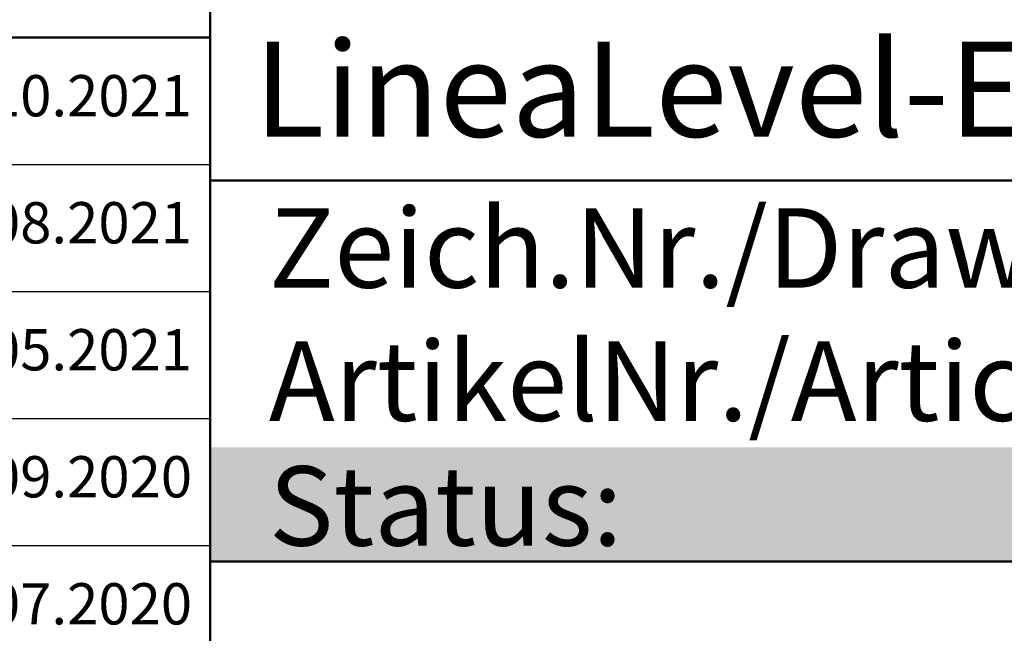
# Model space of a CAD drawing. Units: millimetres. Extents: x -210 to 1890, y -1198 to 742.
# Drawn here: x 525 to 603, y -681 to -632 of the extents above; entities that cross this region are included whole.
import ezdxf
from ezdxf.enums import TextEntityAlignment as Align

# ---------------------------------------------------------------- set-up
doc = ezdxf.new("R2010")
doc.units = ezdxf.units.MM
doc.layers.add('AM_0', color=7, linetype='Continuous', lineweight=50)
doc.layers.add('AM_BOR', color=7, linetype='Continuous', lineweight=50)
doc.styles.add('ISO Proportional', font='isocp.shx')
doc.styles.get("Standard").update_dxf_attribs({"font": 'isocp.shx'})

# ---------------------------------------------------------------- blocks, each defined once
blk = doc.blocks.new('TITLE_BOS')
at = {"layer": 'AM_BOR'}
for p, q in [((-110, 45), (-110, 0)), ((-180, 33.5), (-110, 33.5)), ((-110, 29), (0, 29)), ((0, 17), (-110, 17))]:
    blk.add_line(p, q, dxfattribs=at)
at = {"layer": 'AM_BOR', "char_height": 2.5, "attachment_point": 1}
for s, insert in [('Zeich.Nr./Drawing No:', (-108.151, 28.123)), ('ArtikelNr./Article No:', (-108.151, 23.93)), ('Status:', (-108.151, 20.001))]:
    blk.add_mtext_dynamic_manual_height_columns(s, width=37.51475, gutter_width=12.5, heights=[0], dxfattribs=dict(at, insert=insert))
at = {"layer": 'AM_BOR'}
for tag, p, height in [('GEN-TITLE-DES1', (-108.62, 40.592), 3.645), ('GEN-TITLE-NAME', (-161.075, 38.817), 2), ('GEN-TITLE-DES2', (-108.496, 34.999), 3.645), ('NAME-PRUEFER', (-161.075, 34.596), 2), ('GEN-TITLE-DES2-ENG', (-108.62, 30.374), 3), ('GEN-TITLE-DWG', (-71.929, 25.566), 2.5), ('DOC_REVISION', (-30.944, 26.09), 2), ('BAANNR.', (-71.886, 21.393), 2.5), ('PART_REVISION', (-30.944, 21.997), 2), ('GEN-TITLE-SCA', (-21.982, 21.546), 2.5), ('CDN_STATUS', (-71.987, 17.737), 2.5)]:
    blk.add_attdef(tag, p, '', height=height, dxfattribs=at)
for tag, p in [('GEN-TITLE-DAT', (-119.596, 38.827)), ('DATUM-PRUEFER', (-119.596, 34.529))]:
    blk.add_attdef(tag, text='', height=2, dxfattribs=at).set_placement(p, align=Align.CENTER)
blk = doc.blocks.new('*T251')
at = {"color": 0, "linetype": 'ByBlock', "lineweight": -2}
for p, q in [((0, 33.5), (70, 33.5)), ((0, 0), (0, 33.5)), ((6.5, 0), (6.5, 33.5)), ((51.5, 0), (51.5, 33.5)), ((60, 0), (60, 33.5)), ((70, 0), (70, 33.5)), ((0, 29.5), (70, 29.5)), ((0, 25.5), (70, 25.5)), ((0, 21.5), (70, 21.5)), ((0, 17.5), (70, 17.5)), ((0, 13.5), (70, 13.5)), ((0, 9.5), (70, 9.5)), ((0, 5.5), (70, 5.5)), ((0, 0), (70, 0))]:
    blk.add_line(p, q, dxfattribs=at)
at = {"color": 0, "attachment_point": 5, "style": 'ISO Proportional'}
for s, insert, char_height, width in [('G', (3.25, 31.5), 1.3, 5.5), ('Bohr. Montagewinkel Magneo versch.', (29, 31.5), 1.3, 44), ('L.Ni', (55.75, 31.5), 1.3, 7.5), ('11.10.2021', (65, 31.5), 1.3, 9), ('F', (3.25, 27.5), 1.3, 5.5), ('Tabelle CS 80 Magneo eingefügt', (29, 27.5), 1.3, 44), ('L.Ni', (55.75, 27.5), 1.3, 7.5), ('16.08.2021', (65, 27.5), 1.3, 9), ('E', (3.25, 23.5), 1.3, 5.5), ('SpV, SpH je+5mm, AMB, Maß 22 eingef.', (29, 23.5), 1.3, 44), ('L.Ni', (55.75, 23.5), 1.3, 7.5), ('03.05.2021', (65, 23.5), 1.3, 9), ('D', (3.25, 19.5), 1.3, 5.5), ('Zeichnung überarbeitet', (29, 19.5), 1.3, 44), ('T.We', (55.75, 19.5), 1.3, 7.5), ('18.09.2020', (65, 19.5), 1.3, 9), ('Trägerschiene für Laufschiene T355 angep', (29, 15.5), 1.3, 44), ('C', (3.25, 15.5), 1.3, 5.5), ('T.We', (55.75, 15.5), 1.3, 7.5), ('08.07.2020', (65, 15.5), 1.3, 9), ('Antrieb ET3 Holz/Glas eingefügt', (29, 11.5), 1.3, 44), ('B', (3.25, 11.5), 1.3, 5.5), ('T.We', (55.75, 11.5), 1.3, 7.5), ('15.04.2020', (65, 11.5), 1.3, 9), ('in B-B Maß LK Breite "GT3 min." ergänzt', (29, 7.5), 1.3, 44), ('A', (3.25, 7.5), 1.3, 5.5), ('T.We', (55.75, 7.5), 1.3, 7.5), ('12.02.2020', (65, 7.5), 1.3, 9), ('Änderung', (29, 2.75), 1.5, 44), ('REV.', (3.25, 2.75), 1.5, 5.5), ('Name', (55.75, 2.75), 1.5, 7.5), ('Datum', (65, 2.75), 1.5, 9)]:
    blk.add_mtext(s, dxfattribs=dict(at, insert=insert, char_height=char_height, width=width))
blk = doc.blocks.new('vaac_RevBlock')
blk.add_blockref('*T251', (-70, 0))

msp = doc.modelspace()

# ---------------------------------------------------------------- hatches: boundary and pattern name
at = {"layer": 'AM_0'}
msp.add_hatch(color=256, dxfattribs=at).paths.add_polyline_path([(757.5, -666), (540, -666), (540, -675), (757.5, -675)])

# ---------------------------------------------------------------- block references
at = {"xscale": 2.500000000000001, "yscale": 2.500000000000001, "zscale": 2.500000000000001}
msp.add_blockref('vaac_RevBlock', (540, -717.5), dxfattribs=at)
at = {"layer": 'AM_0', "lineweight": 0}
ref = msp.add_blockref('TITLE_BOS', (815, -717.5), dxfattribs=dict(at, xscale=2.5, yscale=2.5, zscale=2.5))
ref.add_attrib('GEN-TITLE-DES2-ENG', 'LineaLevel-E, two part split', (543.449, -641.564), dxfattribs={"layer": 'AM_BOR', "height": 7.5})

doc.saveas('drawing.dxf')
